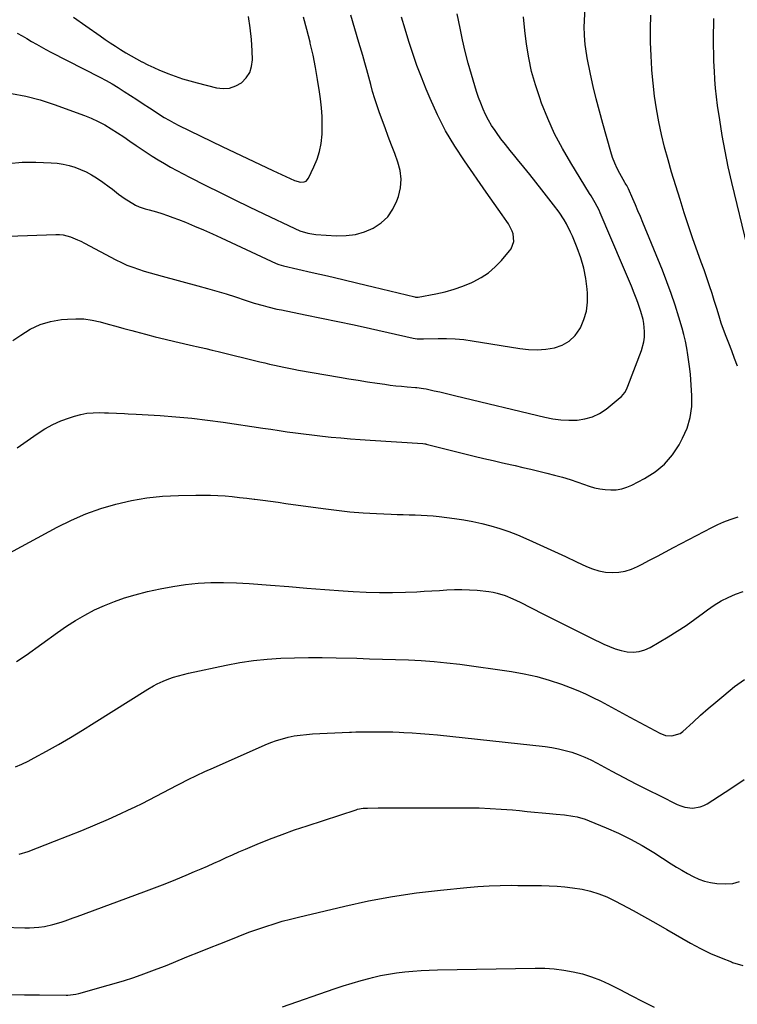
# Model space of a CAD drawing. Units: inches. Extents: x 1889832 to 1895203, y 443151 to 448533.
# Drawn here: x 1890284 to 1890647, y 447080 to 447578 of the extents above; entities that cross this region are included whole.
import ezdxf

# ---------------------------------------------------------------- set-up
doc = ezdxf.new("R2010")
doc.units = ezdxf.units.IN
doc.header["$MEASUREMENT"] = 0
doc.layers.add('7', color=7, linetype='Continuous')
doc.layers.add('8', color=7, linetype='Continuous')

msp = doc.modelspace()

# ---------------------------------------------------------------- linework, layer by layer
at = {"layer": '7', "color": 18}
for points in [[(1890282.66, 447361.57, 1818), (1890292.81, 447368.71, 1818), (1890296.67, 447371.17, 1818), (1890300.66, 447373.38, 1818), (1890304.82, 447375.22, 1818), (1890309.12, 447376.8, 1818), (1890311.68, 447377.62, 1818), (1890314.81, 447378.44, 1818), (1890317.97, 447379.05, 1818), (1890321.17, 447379.33, 1818), (1890324.41, 447379.4, 1818), (1890326.92, 447379.33, 1818), (1890328.92, 447379.26, 1818), (1890332.92, 447379.11, 1818), (1890336.92, 447378.92, 1818), (1890338.92, 447378.81, 1818), (1890342.91, 447378.59, 1818), (1890354.99, 447377.88, 1818), (1890363.01, 447377.29, 1818), (1890371.02, 447376.57, 1818), (1890379.01, 447375.64, 1818), (1890386.98, 447374.56, 1818), (1890407.02, 447371.58, 1818), (1890411.15, 447370.97, 1818), (1890415.28, 447370.36, 1818), (1890419.41, 447369.76, 1818), (1890423.55, 447369.17, 1818), (1890427.68, 447368.61, 1818), (1890431.82, 447368.08, 1818), (1890435.97, 447367.61, 1818), (1890440.12, 447367.17, 1818), (1890441.65, 447367.02, 1818), (1890446.58, 447366.56, 1818), (1890451.5, 447366.13, 1818), (1890456.43, 447365.76, 1818), (1890461.36, 447365.42, 1818), (1890488.02, 447363.74, 1818), (1890489.14, 447363.61, 1818), (1890489.58, 447363.52, 1818), (1890489.8, 447363.47, 1818), (1890514.15, 447357.41, 1818), (1890518.91, 447356.24, 1818), (1890523.68, 447355.1, 1818), (1890528.46, 447354, 1818), (1890533.24, 447352.92, 1818), (1890534.79, 447352.58, 1818), (1890538.8, 447351.67, 1818), (1890542.81, 447350.75, 1818), (1890546.82, 447349.8, 1818), (1890550.82, 447348.83, 1818), (1890554.8, 447347.8, 1818), (1890558.76, 447346.69, 1818), (1890562.68, 447345.47, 1818), (1890566.59, 447344.18, 1818), (1890572.34, 447342.19, 1818), (1890575.03, 447341.4, 1818), (1890577.75, 447340.78, 1818), (1890580.52, 447340.42, 1818), (1890583.32, 447340.23, 1818), (1890586.09, 447340.39, 1818), (1890588.8, 447340.8, 1818), (1890591.42, 447341.62, 1818), (1890593.98, 447342.7, 1818), (1890600.41, 447345.99, 1818), (1890605.71, 447349.35, 1818), (1890610.48, 447353.25, 1818), (1890614.47, 447357.95, 1818), (1890617.94, 447363.18, 1818), (1890619.67, 447366.4, 1818), (1890621.91, 447371.6, 1818), (1890623.55, 447376.94, 1818), (1890624.26, 447382.48, 1818), (1890624.35, 447388.15, 1818), (1890623.63, 447398.66, 1818), (1890623.49, 447400.21, 1818), (1890623.16, 447402.79, 1818), (1890622.33, 447408.66, 1818), (1890621.76, 447412.09, 1818), (1890621.1, 447415.51, 1818), (1890620.3, 447418.89, 1818), (1890619.39, 447422.25, 1818), (1890617.8, 447427.7, 1818), (1890615.93, 447433.74, 1818), (1890613.93, 447439.74, 1818), (1890611.75, 447445.67, 1818), (1890609.44, 447451.56, 1818), (1890599.56, 447475.63, 1818), (1890598.31, 447478.63, 1818), (1890597.05, 447481.62, 1818), (1890595.76, 447484.6, 1818), (1890594.46, 447487.58, 1818), (1890592.21, 447492.65, 1818), (1890592.01, 447493.08, 1818), (1890591.35, 447494.34, 1818), (1890590.88, 447495.16, 1818), (1890590.65, 447495.57, 1818), (1890590.41, 447495.98, 1818), (1890587.91, 447500.4, 1818), (1890586.53, 447503.06, 1818), (1890585.28, 447505.78, 1818), (1890584.22, 447508.58, 1818), (1890583.3, 447511.43, 1818), (1890579.2, 447525.74, 1818), (1890577.5, 447531.98, 1818), (1890575.89, 447538.24, 1818), (1890574.42, 447544.54, 1818), (1890573.06, 447550.86, 1818), (1890571.39, 447559.03, 1818), (1890570.6, 447563.56, 1818), (1890570.32, 447565.84, 1818), (1890569.93, 447570.42, 1818), (1890569.85, 447575.02, 1818), (1890569.91, 447577.31, 1818), (1890570.33, 447586.27, 1818)], [(1890278.24, 447505.63, 1812), (1890285.12, 447506.14, 1812), (1890292.06, 447506.22, 1812), (1890299.83, 447505.93, 1812), (1890302.9, 447505.68, 1812), (1890305.93, 447505.25, 1812), (1890308.91, 447504.56, 1812), (1890311.85, 447503.69, 1812), (1890314.72, 447502.57, 1812), (1890317.51, 447501.31, 1812), (1890320.2, 447499.84, 1812), (1890322.82, 447498.22, 1812), (1890326.03, 447496.06, 1812), (1890329.3, 447493.73, 1812), (1890330.89, 447492.49, 1812), (1890334.02, 447489.98, 1812), (1890337.29, 447487.65, 1812), (1890338.98, 447486.58, 1812), (1890342.6, 447484.46, 1812), (1890344.47, 447483.61, 1812), (1890347.43, 447482.65, 1812), (1890349.42, 447482.08, 1812), (1890353.12, 447481.03, 1812), (1890355.95, 447480.19, 1812), (1890358.77, 447479.28, 1812), (1890361.55, 447478.28, 1812), (1890364.31, 447477.22, 1812), (1890367.94, 447475.77, 1812), (1890372.49, 447473.9, 1812), (1890377.01, 447471.98, 1812), (1890381.5, 447469.98, 1812), (1890385.97, 447467.94, 1812), (1890413.76, 447454.97, 1812), (1890415.15, 447454.39, 1812), (1890417.56, 447453.68, 1812), (1890432.04, 447450.38, 1812), (1890439.77, 447448.6, 1812), (1890447.49, 447446.81, 1812), (1890455.21, 447444.98, 1812), (1890462.92, 447443.12, 1812), (1890484, 447438.01, 1812), (1890484.43, 447437.93, 1812), (1890485.08, 447437.88, 1812), (1890485.51, 447437.91, 1812), (1890485.72, 447437.94, 1812), (1890494.71, 447439.61, 1812), (1890499.36, 447440.65, 1812), (1890503.95, 447441.92, 1812), (1890508.43, 447443.51, 1812), (1890512.84, 447445.33, 1812), (1890513.64, 447445.7, 1812), (1890517.61, 447447.83, 1812), (1890521.34, 447450.27, 1812), (1890524.72, 447453.19, 1812), (1890527.86, 447456.41, 1812), (1890532.04, 447461.3, 1812), (1890532.81, 447462.37, 1812), (1890534.14, 447466, 1812), (1890533.87, 447469.89, 1812), (1890533.41, 447471.26, 1812), (1890531.46, 447474.98, 1812), (1890530.69, 447476.15, 1812), (1890528.27, 447479.57, 1812), (1890526.25, 447482.42, 1812), (1890524.23, 447485.29, 1812), (1890522.22, 447488.15, 1812), (1890520.21, 447491.02, 1812), (1890509.17, 447506.83, 1812), (1890504.24, 447514.4, 1812), (1890499.64, 447522.15, 1812), (1890495.55, 447530.18, 1812), (1890491.8, 447538.39, 1812), (1890489.76, 447543.24, 1812), (1890487.37, 447549.2, 1812), (1890485.08, 447555.2, 1812), (1890482.97, 447561.25, 1812), (1890480.97, 447567.36, 1812), (1890479.08, 447573.49, 1812), (1890477.23, 447579.65, 1812)], [(1890278.29, 447468.72, 1814), (1890302.2, 447469.64, 1814), (1890304.11, 447469.6, 1814), (1890305.99, 447469.41, 1814), (1890309.66, 447468.44, 1814), (1890313.22, 447466.97, 1814), (1890314.95, 447466.14, 1814), (1890316.67, 447465.27, 1814), (1890332.65, 447456.77, 1814), (1890335.42, 447455.38, 1814), (1890338.24, 447454.1, 1814), (1890341.13, 447452.98, 1814), (1890344.06, 447451.96, 1814), (1890347.03, 447451.04, 1814), (1890350.01, 447450.15, 1814), (1890353, 447449.29, 1814), (1890355.99, 447448.47, 1814), (1890374.21, 447443.61, 1814), (1890378.98, 447442.3, 1814), (1890383.74, 447440.92, 1814), (1890388.47, 447439.47, 1814), (1890393.18, 447437.96, 1814), (1890398.03, 447436.35, 1814), (1890402.6, 447434.91, 1814), (1890407.21, 447433.58, 1814), (1890409.53, 447432.97, 1814), (1890414.2, 447431.86, 1814), (1890416.55, 447431.37, 1814), (1890428.46, 447428.99, 1814), (1890436.76, 447427.3, 1814), (1890445.05, 447425.57, 1814), (1890453.33, 447423.78, 1814), (1890461.6, 447421.96, 1814), (1890483.27, 447417.1, 1814), (1890485.18, 447416.8, 1814), (1890487.1, 447416.71, 1814), (1890487.75, 447416.71, 1814), (1890488.39, 447416.72, 1814), (1890495.8, 447416.95, 1814), (1890500.15, 447416.96, 1814), (1890504.48, 447416.8, 1814), (1890508.79, 447416.39, 1814), (1890513.1, 447415.81, 1814), (1890537.23, 447411.83, 1814), (1890541.61, 447411.36, 1814), (1890546, 447411.21, 1814), (1890550.37, 447411.54, 1814), (1890554.73, 447412.21, 1814), (1890558.71, 447413.62, 1814), (1890562.26, 447415.61, 1814), (1890565.17, 447418.46, 1814), (1890567.65, 447421.89, 1814), (1890567.87, 447422.3, 1814), (1890569.67, 447426.52, 1814), (1890570.95, 447430.84, 1814), (1890571.47, 447435.32, 1814), (1890571.47, 447439.91, 1814), (1890571.3, 447441.94, 1814), (1890570.58, 447447.32, 1814), (1890569.55, 447452.62, 1814), (1890568.04, 447457.8, 1814), (1890566.21, 447462.91, 1814), (1890563.84, 447468.69, 1814), (1890562.91, 447470.82, 1814), (1890560.8, 447474.96, 1814), (1890559.62, 447476.97, 1814), (1890557.07, 447480.87, 1814), (1890554.32, 447484.63, 1814), (1890548.4, 447492.27, 1814), (1890545.38, 447496.12, 1814), (1890542.34, 447499.94, 1814), (1890539.24, 447503.73, 1814), (1890536.12, 447507.5, 1814), (1890534.71, 447509.18, 1814), (1890532.31, 447512.12, 1814), (1890529.95, 447515.09, 1814), (1890527.67, 447518.11, 1814), (1890525.44, 447521.18, 1814), (1890524.68, 447522.25, 1814), (1890522.95, 447524.86, 1814), (1890521.34, 447527.53, 1814), (1890519.91, 447530.3, 1814), (1890518.59, 447533.14, 1814), (1890517.41, 447536.05, 1814), (1890516.31, 447538.98, 1814), (1890515.31, 447541.95, 1814), (1890514.37, 447544.94, 1814), (1890512.74, 447550.55, 1814), (1890511.12, 447556.39, 1814), (1890509.59, 447562.25, 1814), (1890508.22, 447568.14, 1814), (1890506.95, 447574.06, 1814), (1890505.51, 447581.25, 1814)], [(1890280.48, 447415.88, 1816), (1890284.41, 447418.7, 1816), (1890289.23, 447421.6, 1816), (1890294.26, 447423.96, 1816), (1890299.59, 447425.49, 1816), (1890305.12, 447426.49, 1816), (1890308.17, 447426.79, 1816), (1890312.32, 447426.96, 1816), (1890316.45, 447426.83, 1816), (1890320.54, 447426.25, 1816), (1890324.59, 447425.35, 1816), (1890328.64, 447424.23, 1816), (1890332.68, 447423.11, 1816), (1890336.72, 447422.01, 1816), (1890340.77, 447420.91, 1816), (1890342.6, 447420.42, 1816), (1890347.57, 447419.11, 1816), (1890352.56, 447417.83, 1816), (1890357.55, 447416.61, 1816), (1890362.55, 447415.43, 1816), (1890371.88, 447413.29, 1816), (1890373.45, 447412.92, 1816), (1890378.18, 447411.8, 1816), (1890381.33, 447411.04, 1816), (1890382.9, 447410.66, 1816), (1890384.48, 447410.28, 1816), (1890405.57, 447405.17, 1816), (1890408.01, 447404.59, 1816), (1890410.44, 447404.02, 1816), (1890412.88, 447403.46, 1816), (1890415.33, 447402.92, 1816), (1890417.77, 447402.39, 1816), (1890420.22, 447401.9, 1816), (1890422.68, 447401.43, 1816), (1890425.14, 447400.98, 1816), (1890445.89, 447397.36, 1816), (1890450.63, 447396.55, 1816), (1890455.38, 447395.77, 1816), (1890460.13, 447395.04, 1816), (1890464.89, 447394.32, 1816), (1890468.76, 447393.76, 1816), (1890471.59, 447393.38, 1816), (1890474.42, 447393.04, 1816), (1890477.26, 447392.75, 1816), (1890480.11, 447392.5, 1816), (1890484.44, 447392.15, 1816), (1890485.12, 447392.1, 1816), (1890488.5, 447391.69, 1816), (1890489.83, 447391.43, 1816), (1890493.91, 447390.49, 1816), (1890496.62, 447389.87, 1816), (1890499.32, 447389.24, 1816), (1890502.02, 447388.6, 1816), (1890504.72, 447387.95, 1816), (1890549.89, 447377.1, 1816), (1890553.93, 447376.32, 1816), (1890557.99, 447375.76, 1816), (1890562.09, 447375.56, 1816), (1890566.21, 447375.59, 1816), (1890570.19, 447376.18, 1816), (1890574, 447377.23, 1816), (1890577.55, 447378.99, 1816), (1890580.91, 447381.21, 1816), (1890588.07, 447387.01, 1816), (1890588.72, 447387.59, 1816), (1890590.34, 447389.61, 1816), (1890591.18, 447391.14, 1816), (1890591.54, 447391.94, 1816), (1890591.88, 447392.74, 1816), (1890598.82, 447410.88, 1816), (1890600.04, 447415.33, 1816), (1890600.3, 447417.61, 1816), (1890600.37, 447420.42, 1816), (1890600, 447424.57, 1816), (1890599.61, 447426.62, 1816), (1890598.51, 447430.65, 1816), (1890597.17, 447434.62, 1816), (1890596.43, 447436.58, 1816), (1890595.14, 447439.85, 1816), (1890593.71, 447443.43, 1816), (1890592.26, 447447, 1816), (1890590.78, 447450.56, 1816), (1890589.28, 447454.11, 1816), (1890577.96, 447480.62, 1816), (1890577.38, 447481.89, 1816), (1890575.45, 447485.63, 1816), (1890573.3, 447489.25, 1816), (1890572.57, 447490.44, 1816), (1890562.97, 447505.91, 1816), (1890558.75, 447513.2, 1816), (1890554.83, 447520.64, 1816), (1890551.39, 447528.31, 1816), (1890548.25, 447536.13, 1816), (1890547.27, 447538.8, 1816), (1890545.08, 447545.45, 1816), (1890543.18, 447552.18, 1816), (1890541.73, 447559.02, 1816), (1890540.56, 447565.93, 1816), (1890539.76, 447572.9, 1816), (1890539.15, 447579.88, 1816)], [(1890282.65, 447571.46, 1808), (1890285.11, 447570.14, 1808), (1890287.53, 447568.76, 1808), (1890289.94, 447567.34, 1808), (1890292.35, 447565.93, 1808), (1890294.77, 447564.54, 1808), (1890297.22, 447563.21, 1808), (1890299.7, 447561.92, 1808), (1890324.5, 447549.24, 1808), (1890327.66, 447547.56, 1808), (1890330.79, 447545.82, 1808), (1890333.85, 447543.97, 1808), (1890336.88, 447542.06, 1808), (1890339.98, 447540.03, 1808), (1890343.23, 447537.9, 1808), (1890346.47, 447535.78, 1808), (1890349.72, 447533.65, 1808), (1890352.96, 447531.52, 1808), (1890354.65, 447530.4, 1808), (1890357.07, 447528.88, 1808), (1890359.53, 447527.42, 1808), (1890362.04, 447526.06, 1808), (1890364.59, 447524.77, 1808), (1890386.43, 447514.22, 1808), (1890392.84, 447511.14, 1808), (1890399.26, 447508.07, 1808), (1890405.68, 447505.03, 1808), (1890412.11, 447501.99, 1808), (1890423.06, 447496.86, 1808), (1890426.07, 447496.09, 1808), (1890428.07, 447496.29, 1808), (1890428.92, 447496.68, 1808), (1890430.17, 447498.11, 1808), (1890432.96, 447503.8, 1808), (1890434.56, 447507.67, 1808), (1890435.83, 447511.63, 1808), (1890436.59, 447515.71, 1808), (1890437.05, 447520.38, 1808), (1890437.12, 447524.86, 1808), (1890437.03, 447529.33, 1808), (1890436.7, 447533.79, 1808), (1890436.22, 447538.25, 1808), (1890435.74, 447541.79, 1808), (1890434.8, 447548, 1808), (1890433.73, 447554.17, 1808), (1890432.47, 447560.32, 1808), (1890431.08, 447566.43, 1808), (1890430.95, 447566.97, 1808), (1890429.36, 447573.33, 1808), (1890427.7, 447579.67, 1808)], [(1890311.2, 447579.63, 1806), (1890317.41, 447575.31, 1806), (1890324.68, 447570.14, 1806), (1890327.23, 447568.36, 1806), (1890329.81, 447566.62, 1806), (1890332.41, 447564.92, 1806), (1890335.04, 447563.25, 1806), (1890337.7, 447561.64, 1806), (1890340.38, 447560.07, 1806), (1890343.1, 447558.56, 1806), (1890345.84, 447557.08, 1806), (1890346.02, 447556.98, 1806), (1890348.89, 447555.54, 1806), (1890351.79, 447554.15, 1806), (1890354.73, 447552.85, 1806), (1890357.7, 447551.62, 1806), (1890358.97, 447551.11, 1806), (1890362.61, 447549.75, 1806), (1890366.29, 447548.48, 1806), (1890370.02, 447547.36, 1806), (1890373.78, 447546.33, 1806), (1890383.57, 447543.87, 1806), (1890386.95, 447543.51, 1806), (1890390.22, 447543.73, 1806), (1890393.3, 447544.81, 1806), (1890396.27, 447546.47, 1806), (1890398.62, 447548.89, 1806), (1890400.41, 447551.57, 1806), (1890401.36, 447554.65, 1806), (1890401.74, 447558, 1806), (1890401.59, 447562.52, 1806), (1890401.24, 447568.35, 1806), (1890400.69, 447574.16, 1806), (1890399.86, 447579.94, 1806)], [(1890652.47, 447463.26, 1822), (1890644.59, 447495.97, 1822), (1890642.81, 447503.84, 1822), (1890641.17, 447511.75, 1822), (1890639.75, 447519.69, 1822), (1890638.47, 447527.66, 1822), (1890637.41, 447534.88, 1822), (1890636.84, 447539.28, 1822), (1890636.35, 447543.67, 1822), (1890636, 447548.09, 1822), (1890635.73, 447552.51, 1822), (1890635.65, 447554.35, 1822), (1890635.52, 447557.86, 1822), (1890635.42, 447561.36, 1822), (1890635.38, 447564.87, 1822), (1890635.36, 447568.37, 1822), (1890635.39, 447571.88, 1822), (1890635.43, 447575.38, 1822), (1890635.5, 447578.89, 1822)], [(1890282.35, 447253.35, 1822), (1890287.13, 447256.54, 1822), (1890303.08, 447268.1, 1822), (1890307.6, 447271.21, 1822), (1890312.22, 447274.17, 1822), (1890316.97, 447276.89, 1822), (1890321.82, 447279.47, 1822), (1890326.8, 447281.77, 1822), (1890331.86, 447283.84, 1822), (1890337.04, 447285.59, 1822), (1890342.31, 447287.12, 1822), (1890348.72, 447288.75, 1822), (1890355.04, 447290.2, 1822), (1890361.4, 447291.42, 1822), (1890367.81, 447292.31, 1822), (1890374.26, 447292.98, 1822), (1890380.74, 447293.33, 1822), (1890387.21, 447293.47, 1822), (1890393.69, 447293.3, 1822), (1890400.17, 447292.92, 1822), (1890410.96, 447292.03, 1822), (1890420.14, 447291.29, 1822), (1890429.32, 447290.56, 1822), (1890438.5, 447289.87, 1822), (1890447.68, 447289.19, 1822), (1890452.78, 447288.82, 1822), (1890459.42, 447288.46, 1822), (1890466.06, 447288.26, 1822), (1890472.7, 447288.29, 1822), (1890479.34, 447288.48, 1822), (1890484.97, 447288.74, 1822), (1890488.8, 447288.93, 1822), (1890492.62, 447289.15, 1822), (1890496.45, 447289.41, 1822), (1890500.27, 447289.68, 1822), (1890504.1, 447289.87, 1822), (1890507.91, 447289.92, 1822), (1890511.73, 447289.75, 1822), (1890515.54, 447289.44, 1822), (1890521.58, 447288.78, 1822), (1890523.66, 447288.48, 1822), (1890525.71, 447288.06, 1822), (1890529.71, 447286.81, 1822), (1890533.6, 447285.19, 1822), (1890535.51, 447284.3, 1822), (1890537.4, 447283.37, 1822), (1890548.79, 447277.55, 1822), (1890554.86, 447274.47, 1822), (1890560.95, 447271.41, 1822), (1890567.06, 447268.38, 1822), (1890573.17, 447265.39, 1822), (1890579.78, 447262.18, 1822), (1890582.64, 447260.93, 1822), (1890585.57, 447259.85, 1822), (1890588.57, 447259.02, 1822), (1890591.63, 447258.36, 1822), (1890594.66, 447258.17, 1822), (1890597.62, 447258.4, 1822), (1890600.47, 447259.24, 1822), (1890603.24, 447260.49, 1822), (1890612.33, 447265.87, 1822), (1890616.93, 447268.7, 1822), (1890621.46, 447271.65, 1822), (1890625.88, 447274.76, 1822), (1890630.23, 447277.98, 1822), (1890632.29, 447279.56, 1822), (1890635.64, 447281.91, 1822), (1890639.11, 447284.05, 1822), (1890642.75, 447285.88, 1822), (1890646.51, 447287.5, 1822), (1890650.39, 447288.83, 1822)], [(1890281.86, 447200.02, 1824), (1890285.04, 447201.42, 1824), (1890288.17, 447202.96, 1824), (1890291.25, 447204.58, 1824), (1890297.45, 447207.99, 1824), (1890303.57, 447211.44, 1824), (1890309.65, 447214.95, 1824), (1890315.67, 447218.57, 1824), (1890321.65, 447222.27, 1824), (1890348.8, 447239.36, 1824), (1890351.61, 447241.07, 1824), (1890353.52, 447242.13, 1824), (1890356.51, 447243.47, 1824), (1890359.39, 447244.54, 1824), (1890361.87, 447245.4, 1824), (1890364.37, 447246.19, 1824), (1890366.91, 447246.87, 1824), (1890369.46, 447247.48, 1824), (1890388.49, 447251.56, 1824), (1890395.36, 447252.85, 1824), (1890402.26, 447253.92, 1824), (1890409.2, 447254.63, 1824), (1890416.18, 447255.1, 1824), (1890423.17, 447255.33, 1824), (1890430.17, 447255.46, 1824), (1890437.17, 447255.43, 1824), (1890444.16, 447255.3, 1824), (1890454.59, 447255, 1824), (1890461.14, 447254.81, 1824), (1890467.68, 447254.61, 1824), (1890474.22, 447254.42, 1824), (1890480.76, 447254.22, 1824), (1890487.29, 447253.91, 1824), (1890493.81, 447253.46, 1824), (1890500.31, 447252.79, 1824), (1890506.8, 447251.99, 1824), (1890533.02, 447248.28, 1824), (1890539.46, 447247.15, 1824), (1890545.83, 447245.75, 1824), (1890552.1, 447243.94, 1824), (1890558.3, 447241.85, 1824), (1890562.69, 447240.21, 1824), (1890566.6, 447238.65, 1824), (1890570.47, 447237, 1824), (1890574.27, 447235.18, 1824), (1890578.03, 447233.27, 1824), (1890581.75, 447231.27, 1824), (1890585.46, 447229.28, 1824), (1890589.18, 447227.28, 1824), (1890592.89, 447225.28, 1824), (1890608.07, 447217.12, 1824), (1890611, 447216, 1824), (1890614.12, 447215.67, 1824), (1890618.46, 447217, 1824), (1890619.72, 447217.92, 1824), (1890624.93, 447222.69, 1824), (1890628.75, 447226.14, 1824), (1890632.6, 447229.54, 1824), (1890636.51, 447232.88, 1824), (1890640.46, 447236.17, 1824), (1890645.97, 447240.69, 1824), (1890650.95, 447244.33, 1824)], [(1890283.63, 447155.83, 1826), (1890288.21, 447157.25, 1826), (1890301.59, 447162.36, 1826), (1890308.47, 447165.05, 1826), (1890315.33, 447167.82, 1826), (1890322.14, 447170.69, 1826), (1890328.92, 447173.63, 1826), (1890335.11, 447176.38, 1826), (1890338.76, 447178.04, 1826), (1890342.38, 447179.75, 1826), (1890345.96, 447181.54, 1826), (1890349.52, 447183.39, 1826), (1890353.07, 447185.26, 1826), (1890356.62, 447187.12, 1826), (1890360.18, 447188.96, 1826), (1890363.74, 447190.8, 1826), (1890365.01, 447191.45, 1826), (1890369.23, 447193.57, 1826), (1890373.47, 447195.64, 1826), (1890377.75, 447197.63, 1826), (1890382.05, 447199.58, 1826), (1890408.24, 447211.19, 1826), (1890411.1, 447212.36, 1826), (1890414, 447213.42, 1826), (1890416.96, 447214.3, 1826), (1890419.96, 447215.07, 1826), (1890422.99, 447215.68, 1826), (1890426.04, 447216.17, 1826), (1890429.11, 447216.51, 1826), (1890432.2, 447216.73, 1826), (1890450.97, 447217.61, 1826), (1890452.02, 447217.66, 1826), (1890454.14, 447217.72, 1826), (1890457.31, 447217.77, 1826), (1890459.42, 447217.78, 1826), (1890463.56, 447217.81, 1826), (1890466.69, 447217.81, 1826), (1890469.82, 447217.77, 1826), (1890472.95, 447217.7, 1826), (1890476.07, 447217.59, 1826), (1890478.41, 447217.49, 1826), (1890482.69, 447217.26, 1826), (1890486.98, 447216.98, 1826), (1890491.26, 447216.62, 1826), (1890495.53, 447216.2, 1826), (1890550, 447210.28, 1826), (1890553.44, 447209.8, 1826), (1890556.85, 447209.18, 1826), (1890560.22, 447208.36, 1826), (1890563.56, 447207.4, 1826), (1890566.84, 447206.24, 1826), (1890570.06, 447204.97, 1826), (1890573.22, 447203.52, 1826), (1890576.32, 447201.96, 1826), (1890583.83, 447197.92, 1826), (1890589.9, 447194.69, 1826), (1890596, 447191.51, 1826), (1890602.12, 447188.4, 1826), (1890608.27, 447185.33, 1826), (1890616.97, 447181.04, 1826), (1890618.82, 447180.28, 1826), (1890620.71, 447179.7, 1826), (1890624.65, 447179.21, 1826), (1890628.54, 447179.73, 1826), (1890630.36, 447180.43, 1826), (1890632.12, 447181.34, 1826), (1890641.21, 447187.17, 1826), (1890646.09, 447190.39, 1826), (1890650.9, 447193.7, 1826)], [(1890275.17, 447118.83, 1828), (1890286.53, 447118.48, 1828), (1890288.91, 447118.48, 1828), (1890293.65, 447118.82, 1828), (1890296.43, 447119.24, 1828), (1890300.68, 447120.15, 1828), (1890304.85, 447121.38, 1828), (1890306.91, 447122.08, 1828), (1890311.02, 447123.53, 1828), (1890313.07, 447124.28, 1828), (1890346.71, 447136.69, 1828), (1890352.14, 447138.74, 1828), (1890357.55, 447140.83, 1828), (1890362.93, 447143, 1828), (1890368.29, 447145.22, 1828), (1890372.51, 447147, 1828), (1890375.74, 447148.39, 1828), (1890378.96, 447149.79, 1828), (1890382.16, 447151.23, 1828), (1890385.36, 447152.68, 1828), (1890388.56, 447154.14, 1828), (1890391.76, 447155.57, 1828), (1890394.98, 447156.96, 1828), (1890398.22, 447158.34, 1828), (1890404.21, 447160.85, 1828), (1890410.48, 447163.38, 1828), (1890416.79, 447165.81, 1828), (1890423.15, 447168.09, 1828), (1890429.55, 447170.26, 1828), (1890454.34, 447178.35, 1828), (1890455.05, 447178.55, 1828), (1890457.93, 447179.08, 1828), (1890459.4, 447179.19, 1828), (1890460.13, 447179.21, 1828), (1890465.53, 447179.28, 1828), (1890468.97, 447179.31, 1828), (1890472.4, 447179.34, 1828), (1890475.84, 447179.35, 1828), (1890479.28, 447179.35, 1828), (1890510.92, 447179.31, 1828), (1890516.56, 447179.22, 1828), (1890522.19, 447179.03, 1828), (1890527.81, 447178.67, 1828), (1890533.42, 447178.22, 1828), (1890537.05, 447177.87, 1828), (1890540.85, 447177.51, 1828), (1890544.65, 447177.15, 1828), (1890548.45, 447176.8, 1828), (1890552.25, 447176.46, 1828), (1890555.59, 447176.16, 1828), (1890559.85, 447175.7, 1828), (1890564.09, 447175.1, 1828), (1890566.19, 447174.68, 1828), (1890570.28, 447173.52, 1828), (1890572.28, 447172.77, 1828), (1890580.92, 447169.19, 1828), (1890587.14, 447166.42, 1828), (1890593.25, 447163.44, 1828), (1890599.19, 447160.14, 1828), (1890605.03, 447156.64, 1828), (1890613.9, 447150.99, 1828), (1890616.61, 447149.31, 1828), (1890619.35, 447147.67, 1828), (1890622.13, 447146.09, 1828), (1890624.94, 447144.56, 1828), (1890627.82, 447143.24, 1828), (1890630.77, 447142.15, 1828), (1890633.82, 447141.41, 1828), (1890636.95, 447140.9, 1828), (1890641.5, 447140.73, 1828), (1890645.03, 447141.06, 1828), (1890648.46, 447141.98, 1828)], [(1890417.07, 447078.61, 1832), (1890443.16, 447087.67, 1832), (1890447.68, 447089.18, 1832), (1890452.22, 447090.6, 1832), (1890456.8, 447091.89, 1832), (1890461.4, 447093.11, 1832), (1890462.59, 447093.4, 1832), (1890466.64, 447094.32, 1832), (1890470.7, 447095.13, 1832), (1890474.79, 447095.76, 1832), (1890478.91, 447096.27, 1832), (1890483.04, 447096.65, 1832), (1890487.18, 447096.95, 1832), (1890491.32, 447097.15, 1832), (1890495.47, 447097.27, 1832), (1890544.95, 447098.1, 1832), (1890549.8, 447098.03, 1832), (1890554.64, 447097.74, 1832), (1890559.45, 447097.14, 1832), (1890564.24, 447096.33, 1832), (1890568.94, 447095.17, 1832), (1890573.57, 447093.77, 1832), (1890578.06, 447091.99, 1832), (1890582.47, 447089.97, 1832), (1890587.82, 447087.25, 1832), (1890593.65, 447084.28, 1832), (1890599.47, 447081.31, 1832), (1890605.28, 447078.32, 1832)]]:
    msp.add_polyline3d(points, dxfattribs=at)
at = {"layer": '8', "color": 18}
for points in [[(1890279.81, 447541.06, 1810), (1890287.1, 447539.71, 1810), (1890294.26, 447537.79, 1810), (1890301.33, 447535.5, 1810), (1890316.67, 447529.87, 1810), (1890320.19, 447528.45, 1810), (1890323.63, 447526.88, 1810), (1890326.97, 447525.11, 1810), (1890330.24, 447523.18, 1810), (1890333.44, 447521.13, 1810), (1890336.62, 447519.04, 1810), (1890339.76, 447516.91, 1810), (1890342.89, 447514.74, 1810), (1890345, 447513.25, 1810), (1890347.98, 447511.21, 1810), (1890351, 447509.23, 1810), (1890354.07, 447507.33, 1810), (1890357.18, 447505.49, 1810), (1890360.33, 447503.71, 1810), (1890363.5, 447501.98, 1810), (1890366.69, 447500.28, 1810), (1890369.9, 447498.63, 1810), (1890378.1, 447494.48, 1810), (1890385.44, 447490.8, 1810), (1890392.8, 447487.16, 1810), (1890400.19, 447483.58, 1810), (1890407.59, 447480.04, 1810), (1890423.24, 447472.64, 1810), (1890425.81, 447471.53, 1810), (1890429.8, 447470.23, 1810), (1890433.93, 447469.59, 1810), (1890444.34, 447468.95, 1810), (1890449.18, 447469.04, 1810), (1890453.92, 447469.64, 1810), (1890458.5, 447470.98, 1810), (1890462.98, 447472.82, 1810), (1890466.92, 447475.45, 1810), (1890470.32, 447478.55, 1810), (1890472.92, 447482.35, 1810), (1890474.99, 447486.62, 1810), (1890475.78, 447488.88, 1810), (1890476.79, 447493.24, 1810), (1890477.18, 447497.59, 1810), (1890476.65, 447501.93, 1810), (1890475.51, 447506.26, 1810), (1890473.87, 447510.58, 1810), (1890472.24, 447514.9, 1810), (1890470.61, 447519.23, 1810), (1890468.99, 447523.56, 1810), (1890466.17, 447531.14, 1810), (1890464.91, 447534.71, 1810), (1890463.73, 447538.31, 1810), (1890462.68, 447541.95, 1810), (1890461.7, 447545.61, 1810), (1890460.76, 447549.28, 1810), (1890459.79, 447552.94, 1810), (1890458.75, 447556.59, 1810), (1890457.69, 447560.22, 1810), (1890455.71, 447566.78, 1810), (1890453.65, 447573.69, 1810), (1890451.62, 447580.62, 1810)], [(1890647.48, 447402.87, 1820), (1890646.02, 447406.8, 1820), (1890644.53, 447410.72, 1820), (1890643.01, 447414.63, 1820), (1890641.7, 447417.97, 1820), (1890640.85, 447420.21, 1820), (1890639.26, 447424.74, 1820), (1890638.52, 447427.02, 1820), (1890637.09, 447431.6, 1820), (1890635.65, 447436.18, 1820), (1890634.55, 447439.64, 1820), (1890633.25, 447443.65, 1820), (1890631.92, 447447.65, 1820), (1890630.53, 447451.63, 1820), (1890629.11, 447455.59, 1820), (1890627.21, 447460.78, 1820), (1890624.86, 447467.35, 1820), (1890622.59, 447473.95, 1820), (1890620.43, 447480.58, 1820), (1890618.34, 447487.24, 1820), (1890614.11, 447501.14, 1820), (1890612.28, 447507.47, 1820), (1890610.57, 447513.84, 1820), (1890609.05, 447520.26, 1820), (1890607.66, 447526.7, 1820), (1890606.48, 447533.19, 1820), (1890605.47, 447539.7, 1820), (1890604.7, 447546.24, 1820), (1890604.11, 447552.81, 1820), (1890604.07, 447553.29, 1820), (1890603.69, 447560.12, 1820), (1890603.44, 447566.94, 1820), (1890603.4, 447573.78, 1820), (1890603.49, 447580.61, 1820)], [(1890260.72, 447298.67, 1820), (1890302.97, 447321.49, 1820), (1890310.15, 447325.03, 1820), (1890317.47, 447328.21, 1820), (1890325, 447330.85, 1820), (1890332.67, 447333.13, 1820), (1890340.49, 447334.85, 1820), (1890348.36, 447336.21, 1820), (1890356.3, 447337.03, 1820), (1890364.3, 447337.48, 1820), (1890373.15, 447337.67, 1820), (1890376.85, 447337.69, 1820), (1890380.54, 447337.64, 1820), (1890384.23, 447337.47, 1820), (1890387.92, 447337.22, 1820), (1890391.6, 447336.88, 1820), (1890395.28, 447336.51, 1820), (1890398.96, 447336.09, 1820), (1890402.63, 447335.64, 1820), (1890403.08, 447335.58, 1820), (1890406.97, 447335.06, 1820), (1890410.86, 447334.54, 1820), (1890414.75, 447334, 1820), (1890418.64, 447333.46, 1820), (1890437.59, 447330.8, 1820), (1890444.32, 447329.95, 1820), (1890451.05, 447329.24, 1820), (1890457.8, 447328.71, 1820), (1890464.57, 447328.32, 1820), (1890472.02, 447328, 1820), (1890475.07, 447327.88, 1820), (1890478.12, 447327.78, 1820), (1890481.17, 447327.7, 1820), (1890484.21, 447327.65, 1820), (1890487.26, 447327.56, 1820), (1890490.3, 447327.39, 1820), (1890493.34, 447327.13, 1820), (1890496.36, 447326.79, 1820), (1890504.14, 447325.78, 1820), (1890508.8, 447325.08, 1820), (1890513.43, 447324.25, 1820), (1890518.03, 447323.23, 1820), (1890522.6, 447322.08, 1820), (1890527.11, 447320.73, 1820), (1890531.57, 447319.25, 1820), (1890535.96, 447317.55, 1820), (1890540.29, 447315.72, 1820), (1890543.59, 447314.23, 1820), (1890549.2, 447311.67, 1820), (1890554.81, 447309.09, 1820), (1890560.4, 447306.48, 1820), (1890565.97, 447303.85, 1820), (1890570.94, 447301.48, 1820), (1890574.08, 447300.23, 1820), (1890577.28, 447299.25, 1820), (1890580.58, 447298.68, 1820), (1890583.95, 447298.39, 1820), (1890587.3, 447298.58, 1820), (1890590.58, 447299.09, 1820), (1890593.74, 447300.1, 1820), (1890596.82, 447301.43, 1820), (1890598.89, 447302.52, 1820), (1890602.94, 447304.67, 1820), (1890607, 447306.8, 1820), (1890611.06, 447308.94, 1820), (1890615.12, 447311.07, 1820), (1890634.41, 447321.21, 1820), (1890637.47, 447322.71, 1820), (1890640.56, 447324.09, 1820), (1890643.74, 447325.3, 1820), (1890647.76, 447326.64, 1820)], [(1890278.86, 447084.82, 1830), (1890286.42, 447084.69, 1830), (1890293.97, 447084.59, 1830), (1890307.46, 447084.45, 1830), (1890308.27, 447084.46, 1830), (1890312.3, 447084.89, 1830), (1890313.88, 447085.27, 1830), (1890328.68, 447089.43, 1830), (1890332.89, 447090.65, 1830), (1890337.07, 447091.93, 1830), (1890341.24, 447093.29, 1830), (1890345.38, 447094.71, 1830), (1890349.5, 447096.2, 1830), (1890353.6, 447097.73, 1830), (1890357.68, 447099.33, 1830), (1890361.74, 447100.97, 1830), (1890364.16, 447101.97, 1830), (1890369.42, 447104.13, 1830), (1890374.69, 447106.27, 1830), (1890379.96, 447108.4, 1830), (1890385.25, 447110.5, 1830), (1890392.51, 447113.37, 1830), (1890396.52, 447114.92, 1830), (1890400.54, 447116.43, 1830), (1890404.59, 447117.88, 1830), (1890408.65, 447119.29, 1830), (1890412.74, 447120.61, 1830), (1890416.85, 447121.85, 1830), (1890421, 447122.98, 1830), (1890425.17, 447124.02, 1830), (1890448.55, 447129.55, 1830), (1890460.59, 447132.14, 1830), (1890472.68, 447134.42, 1830), (1890484.85, 447136.21, 1830), (1890497.08, 447137.69, 1830), (1890510.39, 447139.02, 1830), (1890516.01, 447139.5, 1830), (1890521.63, 447139.85, 1830), (1890527.25, 447140.02, 1830), (1890532.89, 447140.07, 1830), (1890536.22, 447140.05, 1830), (1890540.19, 447140.01, 1830), (1890544.16, 447139.96, 1830), (1890548.13, 447139.89, 1830), (1890552.1, 447139.82, 1830), (1890556.06, 447139.64, 1830), (1890560.01, 447139.33, 1830), (1890563.94, 447138.83, 1830), (1890568.75, 447138.04, 1830), (1890573.03, 447137.05, 1830), (1890577.23, 447135.79, 1830), (1890581.29, 447134.16, 1830), (1890585.27, 447132.28, 1830), (1890588.94, 447130.32, 1830), (1890594.67, 447127.23, 1830), (1890600.37, 447124.11, 1830), (1890606.05, 447120.92, 1830), (1890611.7, 447117.69, 1830), (1890623.67, 447110.78, 1830), (1890628.71, 447108.05, 1830), (1890633.85, 447105.52, 1830), (1890639.13, 447103.28, 1830), (1890644.49, 447101.24, 1830), (1890645.01, 447101.06, 1830), (1890650.23, 447099.48, 1830)]]:
    msp.add_polyline3d(points, dxfattribs=at)

doc.saveas('drawing.dxf')
